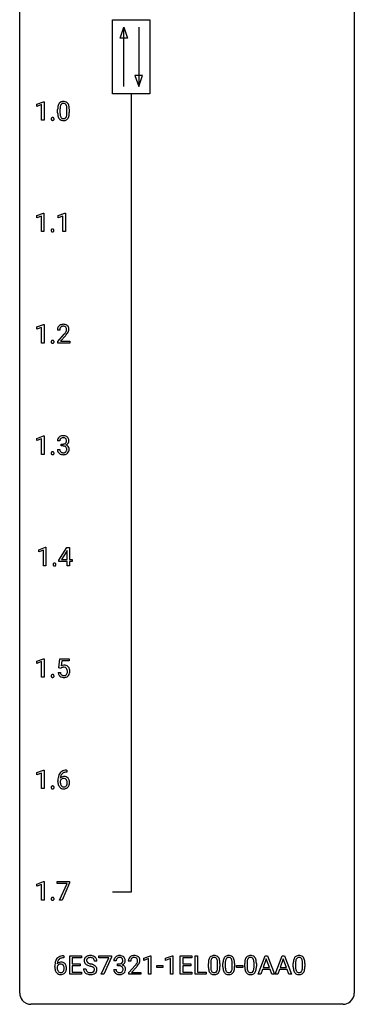
# Model space of a CAD drawing. Extents: x 3 to 27, y -3 to 140.
# Drawn here: x 3 to 27, y -3 to 67 of the extents above; entities that cross this region are included whole.
import ezdxf

# ---------------------------------------------------------------- set-up
doc = ezdxf.new("R2010")
doc.units = 0
doc.layers.add('DEFAULT_255_1_388', color=255, linetype='CONTINUOUS')
doc.layers.add('DEFAULT_255_2_778', color=255, linetype='CONTINUOUS')

msp = doc.modelspace()

# ---------------------------------------------------------------- linework, layer by layer
at = {"layer": 'DEFAULT_255_1_388'}
for p, q in [((4.002, 61.357), (4.48, 61.536)), ((4.002, 61.205), (4.002, 61.357)), ((4.339, 61.328), (4.002, 61.205)), ((4.339, 60.214), (4.339, 61.328)), ((4.48, 61.536), (4.507, 61.536)), ((4.507, 61.536), (4.507, 60.214)), ((5.478, 60.753), (5.478, 60.976)), ((5.645, 61.017), (5.645, 60.749)), ((6.141, 60.73), (6.141, 61.004)), ((6.308, 60.992), (6.308, 60.776)), ((4.507, 60.214), (4.339, 60.214)), ((3.995, 53.419), (4.473, 53.599)), ((3.995, 53.267), (3.995, 53.419)), ((4.332, 53.391), (3.995, 53.267)), ((4.332, 52.277), (4.332, 53.391)), ((4.473, 53.599), (4.5, 53.599)), ((4.5, 53.599), (4.5, 52.277)), ((5.521, 53.419), (6, 53.599)), ((5.521, 53.267), (5.521, 53.419)), ((5.858, 53.391), (5.521, 53.267)), ((5.858, 52.277), (5.858, 53.391)), ((6, 53.599), (6.026, 53.599)), ((6.026, 53.599), (6.026, 52.277)), ((4.5, 52.277), (4.332, 52.277)), ((6.026, 52.277), (5.858, 52.277)), ((4.002, 45.482), (4.48, 45.661)), ((4.48, 45.661), (4.507, 45.661)), ((4.507, 45.661), (4.507, 44.339)), ((4.002, 45.33), (4.002, 45.482)), ((4.339, 45.453), (4.002, 45.33)), ((4.339, 44.339), (4.339, 45.453)), ((5.625, 45.267), (5.458, 45.267)), ((5.483, 44.46), (5.939, 44.966)), ((4.507, 44.339), (4.339, 44.339)), ((5.483, 44.339), (5.483, 44.46)), ((6.345, 44.339), (5.483, 44.339)), ((6.037, 44.858), (5.685, 44.476)), ((5.685, 44.476), (6.345, 44.476)), ((6.345, 44.476), (6.345, 44.339)), ((4.002, 37.544), (4.48, 37.724)), ((4.002, 37.392), (4.002, 37.544)), ((4.339, 37.516), (4.002, 37.392)), ((4.339, 36.402), (4.339, 37.516)), ((4.48, 37.724), (4.507, 37.724)), ((4.507, 37.724), (4.507, 36.402)), ((5.638, 37.372), (5.471, 37.372)), ((5.459, 36.749), (5.627, 36.749)), ((5.727, 37.005), (5.727, 37.141)), ((5.727, 37.141), (5.852, 37.141)), ((5.852, 37.005), (5.727, 37.005)), ((4.507, 36.402), (4.339, 36.402)), ((4.134, 29.607), (4.613, 29.786)), ((4.134, 29.455), (4.134, 29.607)), ((4.471, 29.578), (4.134, 29.455)), ((4.471, 28.464), (4.471, 29.578)), ((4.613, 29.786), (4.639, 29.786)), ((4.639, 29.786), (4.639, 28.464)), ((5.554, 28.868), (6.143, 29.78)), ((6.133, 29.515), (5.744, 28.906)), ((6.153, 29.551), (6.133, 29.515)), ((6.143, 29.78), (6.321, 29.78)), ((6.153, 28.906), (6.153, 29.551)), ((6.321, 29.78), (6.321, 28.906)), ((5.554, 28.77), (5.554, 28.868)), ((6.153, 28.77), (5.554, 28.77)), ((5.744, 28.906), (6.153, 28.906)), ((6.153, 28.464), (6.153, 28.77)), ((6.321, 28.906), (6.504, 28.906)), ((6.504, 28.77), (6.321, 28.77)), ((6.321, 28.77), (6.321, 28.464)), ((6.504, 28.906), (6.504, 28.77)), ((4.639, 28.464), (4.471, 28.464)), ((6.321, 28.464), (6.153, 28.464)), ((4.002, 21.669), (4.48, 21.849)), ((4.48, 21.849), (4.507, 21.849)), ((4.507, 21.849), (4.507, 20.527)), ((5.56, 21.187), (5.627, 21.842)), ((5.627, 21.842), (6.301, 21.842)), ((6.301, 21.842), (6.301, 21.688)), ((4.002, 21.517), (4.002, 21.669)), ((4.339, 21.641), (4.002, 21.517)), ((4.339, 20.527), (4.339, 21.641)), ((5.694, 21.152), (5.56, 21.187)), ((5.738, 21.188), (5.694, 21.152)), ((5.769, 21.688), (5.729, 21.329)), ((6.301, 21.688), (5.769, 21.688)), ((4.507, 20.527), (4.339, 20.527)), ((5.513, 20.873), (5.671, 20.873)), ((4.002, 13.732), (4.48, 13.911)), ((4.002, 13.58), (4.002, 13.732)), ((4.339, 13.703), (4.002, 13.58)), ((4.339, 12.589), (4.339, 13.703)), ((4.48, 13.911), (4.507, 13.911)), ((4.507, 13.911), (4.507, 12.589)), ((6.139, 13.764), (6.109, 13.764)), ((6.11, 13.906), (6.139, 13.906)), ((6.139, 13.906), (6.139, 13.764)), ((5.493, 13.09), (5.493, 13.154)), ((5.661, 13.132), (5.661, 13.071)), ((4.507, 12.589), (4.339, 12.589)), ((4.002, 5.794), (4.48, 5.974)), ((4.002, 5.642), (4.002, 5.794)), ((4.339, 5.766), (4.002, 5.642)), ((4.339, 4.652), (4.339, 5.766)), ((4.48, 5.974), (4.507, 5.974)), ((4.507, 5.974), (4.507, 4.652)), ((5.444, 5.83), (5.444, 5.967)), ((5.444, 5.967), (6.333, 5.967)), ((6.156, 5.83), (5.444, 5.83)), ((5.613, 4.652), (6.156, 5.83)), ((6.333, 5.874), (5.788, 4.652)), ((6.333, 5.967), (6.333, 5.874)), ((4.507, 4.652), (4.339, 4.652)), ((5.788, 4.652), (5.613, 4.652)), ((5.922, 0.535), (5.891, 0.535)), ((5.892, 0.677), (5.922, 0.677)), ((5.922, 0.677), (5.922, 0.535)), ((6.348, -0.64), (6.348, 0.676)), ((6.348, 0.676), (7.175, 0.676)), ((7.175, 0.533), (6.522, 0.533)), ((6.522, 0.533), (6.522, 0.11)), ((6.522, 0.11), (7.092, 0.11)), ((7.092, 0.11), (7.092, -0.032)), ((7.175, 0.676), (7.175, 0.533)), ((8.273, 0.295), (8.099, 0.295)), ((8.415, 0.538), (8.415, 0.676)), ((8.415, 0.676), (9.304, 0.676)), ((9.127, 0.538), (8.415, 0.538)), ((8.584, -0.64), (9.127, 0.538)), ((9.304, 0.582), (8.759, -0.64)), ((9.304, 0.676), (9.304, 0.582)), ((9.648, 0.331), (9.481, 0.331)), ((9.737, -0.037), (9.737, 0.099)), ((9.737, 0.099), (9.862, 0.099)), ((10.675, 0.288), (10.508, 0.288)), ((11.616, 0.502), (12.095, 0.682)), ((11.616, 0.351), (11.616, 0.502)), ((11.953, 0.474), (11.616, 0.351)), ((11.953, -0.64), (11.953, 0.474)), ((12.095, 0.682), (12.121, 0.682)), ((12.121, 0.682), (12.121, -0.64)), ((13.166, 0.502), (13.645, 0.682)), ((13.166, 0.351), (13.166, 0.502)), ((13.503, 0.474), (13.166, 0.351)), ((13.503, -0.64), (13.503, 0.474)), ((13.645, 0.682), (13.671, 0.682)), ((13.671, 0.682), (13.671, -0.64)), ((14.204, -0.64), (14.204, 0.676)), ((14.204, 0.676), (15.031, 0.676)), ((15.031, 0.533), (14.377, 0.533)), ((14.377, 0.533), (14.377, 0.11)), ((14.377, 0.11), (14.948, 0.11)), ((14.948, 0.11), (14.948, -0.032)), ((15.031, 0.676), (15.031, 0.533)), ((15.256, -0.64), (15.256, 0.676)), ((15.256, 0.676), (15.43, 0.676)), ((15.43, 0.676), (15.43, -0.498)), ((16.203, -0.101), (16.203, 0.122)), ((16.37, 0.163), (16.37, -0.105)), ((16.866, -0.124), (16.866, 0.15)), ((17.033, 0.138), (17.033, -0.079)), ((17.242, -0.101), (17.242, 0.122)), ((17.409, 0.163), (17.409, -0.105)), ((17.905, -0.124), (17.905, 0.15)), ((18.072, 0.138), (18.072, -0.079)), ((18.791, -0.101), (18.791, 0.122)), ((18.959, 0.163), (18.959, -0.105)), ((19.455, -0.124), (19.455, 0.15)), ((19.622, 0.138), (19.622, -0.079)), ((19.752, -0.64), (20.254, 0.676)), ((20.33, 0.462), (20.107, -0.154)), ((20.254, 0.676), (20.406, 0.676)), ((20.554, -0.154), (20.33, 0.462)), ((20.406, 0.676), (20.909, -0.64)), ((20.959, -0.64), (21.461, 0.676)), ((21.537, 0.462), (21.314, -0.154)), ((21.461, 0.676), (21.613, 0.676)), ((21.761, -0.154), (21.537, 0.462)), ((21.613, 0.676), (22.117, -0.64)), ((22.245, -0.101), (22.245, 0.122)), ((22.412, 0.163), (22.412, -0.105)), ((22.908, -0.124), (22.908, 0.15)), ((23.075, 0.138), (23.075, -0.079)), ((5.276, -0.139), (5.276, -0.075)), ((5.444, -0.097), (5.444, -0.158)), ((7.184, -0.64), (6.348, -0.64)), ((7.092, -0.032), (6.522, -0.032)), ((6.522, -0.032), (6.522, -0.498)), ((6.522, -0.498), (7.184, -0.498)), ((7.184, -0.498), (7.184, -0.64)), ((7.32, -0.258), (7.494, -0.258)), ((8.759, -0.64), (8.584, -0.64)), ((9.469, -0.293), (9.637, -0.293)), ((9.862, -0.037), (9.737, -0.037)), ((10.533, -0.52), (10.988, -0.014)), ((10.533, -0.64), (10.533, -0.52)), ((11.395, -0.64), (10.533, -0.64)), ((11.087, -0.121), (10.734, -0.503)), ((10.734, -0.503), (11.395, -0.503)), ((11.395, -0.503), (11.395, -0.64)), ((12.121, -0.64), (11.953, -0.64)), ((12.535, -0.149), (12.535, -0.013)), ((12.535, -0.013), (12.976, -0.013)), ((12.976, -0.149), (12.535, -0.149)), ((12.976, -0.013), (12.976, -0.149)), ((13.671, -0.64), (13.503, -0.64)), ((15.04, -0.64), (14.204, -0.64)), ((14.948, -0.032), (14.377, -0.032)), ((14.377, -0.032), (14.377, -0.498)), ((14.377, -0.498), (15.04, -0.498)), ((15.04, -0.498), (15.04, -0.64)), ((16.054, -0.64), (15.256, -0.64)), ((15.43, -0.498), (16.054, -0.498)), ((16.054, -0.498), (16.054, -0.64)), ((18.21, -0.149), (18.21, -0.013)), ((18.21, -0.013), (18.651, -0.013)), ((18.651, -0.149), (18.21, -0.149)), ((18.651, -0.013), (18.651, -0.149)), ((19.931, -0.64), (19.752, -0.64)), ((20.055, -0.296), (19.931, -0.64)), ((20.606, -0.296), (20.055, -0.296)), ((20.107, -0.154), (20.554, -0.154)), ((20.731, -0.64), (20.606, -0.296)), ((20.909, -0.64), (20.731, -0.64)), ((21.138, -0.64), (20.959, -0.64)), ((21.262, -0.296), (21.138, -0.64)), ((21.813, -0.296), (21.262, -0.296)), ((21.314, -0.154), (21.761, -0.154)), ((21.939, -0.64), (21.813, -0.296)), ((22.117, -0.64), (21.939, -0.64))]:
    msp.add_line(p, q, dxfattribs=at)
for centre, radius, start, end in [((6.822, 60.982), 1.344, 173.76743, 180.23156), ((6.314, 61.039), 0.833, 164.30585, 173.90006), ((5.986, 61.133), 0.492, 148.7922, 164.56823), ((5.879, 61.193), 0.369, 144.5884, 148.11616), ((5.841, 61.22), 0.322, 101.64401, 144.51426), ((6.938, 61.006), 1.292, 177.86393, 179.50363), ((6.595, 61.022), 0.95, 172.02585, 178.07055), ((6.224, 61.075), 0.575, 163.37645, 172.14114), ((5.989, 61.147), 0.329, 149.42084, 163.6283), ((5.869, 61.219), 0.189, 105.79807, 149.73879), ((5.889, 61.03), 0.518, 89.52828, 102.58202), ((5.89, 61.144), 0.267, 89.38039, 105.67639), ((5.897, 61.026), 0.522, 77.04379, 90.50823), ((5.894, 61.115), 0.296, 81.10571, 90.21874), ((5.914, 61.214), 0.195, 30.74077, 82.4658), ((5.943, 61.21), 0.332, 48.27777, 77.49961), ((5.855, 61.175), 0.265, 24.28746, 31.39344), ((5.723, 61.119), 0.409, 12.0807, 23.81712), ((5.413, 61.05), 0.726, 4.83649, 12.2906), ((4.939, 61.008), 1.202, 359.80926, 4.9408), ((5.951, 61.225), 0.316, 36.31416, 47.63073), ((5.853, 61.159), 0.434, 18.29311, 35.67702), ((5.567, 61.061), 0.736, 8.0247, 18.56056), ((5.099, 60.992), 1.21, 1.12754, 8.17184), ((5.138, 60.303), 0.12, 163.54126, 180.50845), ((5.116, 60.309), 0.098, 138.1652, 163.23156), ((5.103, 60.32), 0.0815, 105.68605, 137.84927), ((5.117, 60.276), 0.127, 92.60789, 106.19917), ((5.12, 60.232), 0.171, 89.96595, 93.07133), ((5.121, 60.257), 0.146, 78.43791, 90.43119), ((5.132, 60.308), 0.0946, 56.89619, 78.73578), ((5.139, 60.32), 0.0803, 42.65031, 56.31222), ((5.125, 60.307), 0.0999, 3.81411, 42.63659), ((6.99, 60.773), 1.512, 180.74346, 181.1522), ((6.685, 60.761), 1.207, 180.89773, 188.00549), ((6.239, 60.697), 0.757, 187.88165, 198.23466), ((5.96, 60.602), 0.462, 197.96952, 215.26227), ((5.845, 60.525), 0.323, 215.86184, 257.27878), ((6.816, 60.745), 1.171, 179.79955, 185.24609), ((6.361, 60.702), 0.714, 185.14119, 193.00822), ((6.064, 60.632), 0.408, 192.78973, 205.25074), ((5.946, 60.579), 0.279, 205.80019, 211.25459), ((5.887, 60.54), 0.208, 210.37899, 238.4008), ((5.885, 60.545), 0.212, 239.65219, 265.97939), ((5.898, 60.584), 0.251, 269.33144, 287.218), ((5.913, 60.528), 0.193, 287.79579, 329.0809), ((5.943, 60.525), 0.324, 280.58018, 324.91732), ((5.805, 60.595), 0.32, 328.66353, 343.3325), ((5.561, 60.671), 0.576, 343.04981, 351.93925), ((5.171, 60.729), 0.97, 351.80716, 357.79579), ((4.807, 60.747), 1.334, 357.58709, 359.26825), ((5.901, 60.555), 0.375, 324.93614, 328.6153), ((5.789, 60.616), 0.503, 329.28036, 344.74734), ((5.453, 60.712), 0.853, 344.49347, 353.97637), ((4.931, 60.77), 1.378, 353.84409, 0.22879), ((4.734, 60.977), 1.575, 0.54327, 1.38669), ((5.145, 60.302), 0.127, 179.96575, 183.98504), ((5.114, 60.298), 0.0969, 182.92313, 222.5981), ((5.099, 60.284), 0.0764, 222.62433, 239.24738), ((5.108, 60.301), 0.0956, 239.75836, 259.31157), ((5.119, 60.355), 0.15, 259.04871, 270.41802), ((5.12, 60.379), 0.175, 269.95353, 273.54716), ((5.124, 60.334), 0.13, 273.12932, 286.3125), ((5.137, 60.292), 0.085, 285.85128, 315.94166), ((5.131, 60.298), 0.0938, 316.07989, 340.38451), ((5.118, 60.301), 0.107, 340.93781, 0.57537), ((5.093, 60.302), 0.132, 359.94988, 4.83019), ((5.89, 60.7), 0.503, 256.62286, 270.51055), ((5.894, 60.621), 0.288, 265.13245, 270.06033), ((5.898, 60.713), 0.517, 269.59795, 281.67328), ((5.131, 52.366), 0.12, 163.54126, 180.50845), ((5.138, 52.364), 0.127, 179.96575, 183.98504), ((5.107, 52.361), 0.0969, 182.92313, 222.5981), ((5.109, 52.371), 0.098, 138.1652, 163.23156), ((5.096, 52.382), 0.0815, 105.68605, 137.84927), ((5.092, 52.347), 0.0764, 222.62433, 239.24738), ((5.101, 52.364), 0.0956, 239.75836, 259.31157), ((5.11, 52.339), 0.127, 92.60789, 106.19917), ((5.112, 52.417), 0.15, 259.04871, 270.41802), ((5.113, 52.294), 0.171, 89.96595, 93.07133), ((5.114, 52.319), 0.146, 78.43791, 90.43119), ((5.113, 52.442), 0.175, 269.95353, 273.54716), ((5.117, 52.397), 0.13, 273.12932, 286.3125), ((5.125, 52.37), 0.0946, 56.89619, 78.73578), ((5.13, 52.354), 0.085, 285.85128, 315.94166), ((5.132, 52.382), 0.0803, 42.65031, 56.31222), ((5.118, 52.369), 0.0999, 3.81411, 42.63659), ((5.124, 52.36), 0.0938, 316.07989, 340.38451), ((5.111, 52.363), 0.107, 340.93781, 0.57537), ((5.086, 52.365), 0.132, 359.94988, 4.83019), ((5.846, 45.275), 0.394, 100.78698, 133.43825), ((5.885, 45.101), 0.572, 89.66066, 101.37023), ((5.892, 45.108), 0.565, 78.21727, 90.41294), ((5.932, 45.291), 0.378, 55.92691, 78.48884), ((5.954, 45.329), 0.334, 47.92977, 55.40492), ((5.916, 45.272), 0.458, 163.28785, 180.55818), ((5.826, 45.297), 0.364, 133.45406, 162.94711), ((5.976, 45.273), 0.351, 165.90907, 178.86846), ((6.074, 45.267), 0.448, 178.43911, 180.00838), ((5.863, 45.303), 0.234, 136.17574, 166.36733), ((5.849, 45.314), 0.216, 129.72865, 135.75395), ((5.858, 45.3), 0.233, 102.17385, 129.20612), ((5.885, 45.184), 0.352, 89.54607, 102.54184), ((5.889, 45.244), 0.291, 82.16018, 90.15057), ((5.904, 45.327), 0.207, 43.44174, 83.16611), ((4.421, 46.308), 2.026, 318.51325, 320.7829), ((5.016, 45.823), 1.259, 320.73729, 323.9739), ((5.457, 45.504), 0.715, 323.89627, 328.64194), ((4.706, 46.089), 1.813, 317.25882, 319.90458), ((5.895, 45.319), 0.219, 16.17129, 43.52861), ((5.687, 45.362), 0.444, 328.82946, 331.78912), ((5.799, 45.304), 0.318, 331.42545, 352.93658), ((5.137, 45.733), 1.254, 319.64718, 327.09596), ((5.838, 45.303), 0.278, 359.4863, 15.93432), ((5.815, 45.301), 0.302, 353.22577, 0.01662), ((5.966, 45.34), 0.318, 4.33483, 48.05602), ((5.586, 45.445), 0.721, 326.91325, 338.35083), ((5.891, 45.328), 0.394, 337.8914, 358.99675), ((5.843, 45.321), 0.442, 359.92517, 5.59717), ((5.138, 44.428), 0.12, 163.54126, 180.50845), ((5.145, 44.427), 0.127, 179.96575, 183.98504), ((5.114, 44.423), 0.0969, 182.92313, 222.5981), ((5.116, 44.434), 0.098, 138.1652, 163.23156), ((5.103, 44.445), 0.0815, 105.68605, 137.84927), ((5.099, 44.409), 0.0764, 222.62433, 239.24738), ((5.108, 44.426), 0.0956, 239.75836, 259.31157), ((5.117, 44.401), 0.127, 92.60789, 106.19917), ((5.119, 44.48), 0.15, 259.04871, 270.41802), ((5.12, 44.357), 0.171, 89.96595, 93.07133), ((5.121, 44.382), 0.146, 78.43791, 90.43119), ((5.12, 44.504), 0.175, 269.95353, 273.54716), ((5.124, 44.459), 0.13, 273.12932, 286.3125), ((5.132, 44.433), 0.0946, 56.89619, 78.73578), ((5.137, 44.417), 0.085, 285.85128, 315.94166), ((5.139, 44.445), 0.0803, 42.65031, 56.31222), ((5.125, 44.432), 0.0999, 3.81411, 42.63659), ((5.131, 44.423), 0.0938, 316.07989, 340.38451), ((5.118, 44.426), 0.107, 340.93781, 0.57537), ((5.093, 44.427), 0.132, 359.94988, 4.83019), ((5.82, 37.377), 0.349, 155.34837, 180.7484), ((5.814, 37.374), 0.345, 131.57452, 154.47995), ((5.85, 37.338), 0.396, 96.98745, 131.96909), ((5.927, 37.373), 0.289, 172.50972, 180.13607), ((5.846, 37.387), 0.206, 133.83498, 173.53432), ((5.851, 37.381), 0.215, 103.29301, 133.56198), ((5.874, 37.198), 0.538, 89.85929, 97.78275), ((5.873, 37.291), 0.307, 89.53216, 103.53194), ((5.88, 37.168), 0.567, 78.36545, 90.41326), ((5.88, 37.26), 0.338, 76.11157, 90.70287), ((5.923, 37.416), 0.177, 13.95782, 77.67138), ((5.92, 37.355), 0.376, 56.62298, 78.63871), ((5.895, 37.364), 0.215, 301.7835, 311.75457), ((5.905, 37.352), 0.2, 311.7325, 354.2803), ((5.943, 37.387), 0.334, 292.98039, 325.23911), ((5.772, 37.372), 0.334, 359.18045, 15.04523), ((5.824, 37.366), 0.282, 353.09416, 0.11747), ((5.944, 37.397), 0.328, 47.02546, 56.08556), ((5.946, 37.402), 0.323, 10.92075, 46.77793), ((5.926, 37.399), 0.355, 325.23324, 332.87467), ((5.999, 37.365), 0.274, 332.355, 359.71798), ((5.793, 37.366), 0.48, 359.63642, 11.60876), ((5.138, 36.491), 0.12, 163.54126, 180.50845), ((5.145, 36.489), 0.127, 179.96575, 183.98504), ((5.116, 36.496), 0.098, 138.1652, 163.23156), ((5.103, 36.507), 0.0815, 105.68605, 137.84927), ((5.117, 36.464), 0.127, 92.60789, 106.19917), ((5.12, 36.419), 0.171, 89.96595, 93.07133), ((5.121, 36.444), 0.146, 78.43791, 90.43119), ((5.132, 36.495), 0.0946, 56.89619, 78.73578), ((5.139, 36.507), 0.0803, 42.65031, 56.31222), ((5.125, 36.494), 0.0999, 3.81411, 42.63659), ((5.118, 36.488), 0.107, 340.93781, 0.57537), ((5.093, 36.49), 0.132, 359.94988, 4.83019), ((5.904, 36.749), 0.445, 179.97604, 183.23306), ((5.787, 36.734), 0.328, 181.81834, 229.6455), ((5.834, 36.786), 0.398, 229.42238, 256.85545), ((5.885, 36.746), 0.258, 179.4468, 196.28716), ((5.83, 36.731), 0.201, 196.56613, 227.70594), ((5.849, 36.752), 0.229, 227.7653, 257.87633), ((5.874, 36.858), 0.338, 257.45835, 270.42674), ((5.849, 37.523), 0.382, 270.49197, 281.8953), ((5.846, 36.492), 0.513, 84.01963, 89.33261), ((5.879, 36.891), 0.37, 269.59653, 280.87881), ((5.864, 36.645), 0.358, 71.90085, 84.35551), ((5.876, 37.399), 0.255, 281.66904, 301.29438), ((5.905, 36.762), 0.239, 280.63473, 299.85941), ((5.905, 36.765), 0.232, 49.50911, 72.1833), ((5.913, 36.785), 0.398, 279.78297, 311.62562), ((5.926, 36.721), 0.193, 300.35756, 314.55157), ((5.925, 36.793), 0.198, 12.94979, 48.75509), ((5.917, 36.728), 0.204, 315.0731, 345.04294), ((5.912, 37.448), 0.402, 292.54218, 293.69315), ((5.957, 36.721), 0.372, 57.64329, 72.86261), ((5.813, 36.758), 0.312, 344.59853, 357.92707), ((5.828, 36.768), 0.298, 359.5051, 13.42369), ((5.712, 36.765), 0.414, 357.47551, 0.02249), ((5.996, 36.786), 0.296, 36.72467, 57.47013), ((5.956, 36.737), 0.334, 311.63582, 343.76521), ((5.995, 36.787), 0.296, 8.05453, 36.35615), ((5.856, 36.764), 0.437, 343.98316, 0.55707), ((5.898, 36.77), 0.395, 359.83166, 8.58734), ((5.114, 36.486), 0.0969, 182.92313, 222.5981), ((5.099, 36.472), 0.0764, 222.62433, 239.24738), ((5.108, 36.489), 0.0956, 239.75836, 259.31157), ((5.119, 36.542), 0.15, 259.04871, 270.41802), ((5.12, 36.567), 0.175, 269.95353, 273.54716), ((5.124, 36.522), 0.13, 273.12932, 286.3125), ((5.137, 36.479), 0.085, 285.85128, 315.94166), ((5.131, 36.485), 0.0938, 316.07989, 340.38451), ((5.872, 36.942), 0.558, 256.68274, 270.44129), ((5.879, 36.947), 0.563, 269.72851, 280.38577), ((5.27, 28.553), 0.12, 163.54126, 180.50845), ((5.277, 28.552), 0.127, 179.96575, 183.98504), ((5.247, 28.548), 0.0969, 182.92313, 222.5981), ((5.248, 28.559), 0.098, 138.1652, 163.23156), ((5.236, 28.57), 0.0815, 105.68605, 137.84927), ((5.231, 28.534), 0.0764, 222.62433, 239.24738), ((5.241, 28.551), 0.0956, 239.75836, 259.31157), ((5.249, 28.526), 0.127, 92.60789, 106.19917), ((5.251, 28.605), 0.15, 259.04871, 270.41802), ((5.252, 28.482), 0.171, 89.96595, 93.07133), ((5.254, 28.507), 0.146, 78.43791, 90.43119), ((5.253, 28.629), 0.175, 269.95353, 273.54716), ((5.256, 28.584), 0.13, 273.12932, 286.3125), ((5.264, 28.558), 0.0946, 56.89619, 78.73578), ((5.27, 28.542), 0.085, 285.85128, 315.94166), ((5.272, 28.57), 0.0803, 42.65031, 56.31222), ((5.257, 28.557), 0.0999, 3.81411, 42.63659), ((5.263, 28.548), 0.0938, 316.07989, 340.38451), ((5.25, 28.551), 0.107, 340.93781, 0.57537), ((5.225, 28.552), 0.132, 359.94988, 4.83019), ((5.938, 20.972), 0.414, 93.71817, 120.25393), ((5.859, 21.031), 0.199, 114.19523, 127.36419), ((5.885, 20.97), 0.265, 98.98362, 113.89057), ((5.908, 20.832), 0.405, 89.6805, 99.16135), ((5.91, 20.907), 0.33, 84.69658, 90.06721), ((5.948, 20.881), 0.506, 89.96605, 94.24952), ((5.924, 20.998), 0.237, 41.78511, 85.98922), ((5.953, 20.947), 0.439, 73.80454, 90.55857), ((5.979, 21.043), 0.339, 41.30711, 73.543), ((5.898, 20.976), 0.271, 12.64898, 41.60812), ((5.933, 21.003), 0.401, 13.50758, 41.21748), ((5.748, 20.955), 0.592, 1.13302, 13.88307), ((5.138, 20.616), 0.12, 163.54126, 180.50845), ((5.145, 20.614), 0.127, 179.96575, 183.98504), ((5.114, 20.611), 0.0969, 182.92313, 222.5981), ((5.116, 20.621), 0.098, 138.1652, 163.23156), ((5.103, 20.632), 0.0815, 105.68605, 137.84927), ((5.099, 20.597), 0.0764, 222.62433, 239.24738), ((5.108, 20.614), 0.0956, 239.75836, 259.31157), ((5.117, 20.589), 0.127, 92.60789, 106.19917), ((5.119, 20.667), 0.15, 259.04871, 270.41802), ((5.12, 20.544), 0.171, 89.96595, 93.07133), ((5.121, 20.569), 0.146, 78.43791, 90.43119), ((5.12, 20.692), 0.175, 269.95353, 273.54716), ((5.124, 20.647), 0.13, 273.12932, 286.3125), ((5.132, 20.62), 0.0946, 56.89619, 78.73578), ((5.137, 20.604), 0.085, 285.85128, 315.94166), ((5.139, 20.632), 0.0803, 42.65031, 56.31222), ((5.125, 20.619), 0.0999, 3.81411, 42.63659), ((5.131, 20.61), 0.0938, 316.07989, 340.38451), ((5.118, 20.613), 0.107, 340.93781, 0.57537), ((5.093, 20.615), 0.132, 359.94988, 4.83019), ((6.017, 20.916), 0.505, 184.92444, 194.49761), ((5.878, 20.876), 0.36, 193.7536, 228.52726), ((5.886, 20.889), 0.376, 228.90244, 256.33135), ((6.038, 20.92), 0.37, 187.35969, 198.67337), ((5.92, 20.879), 0.245, 198.44538, 217.79455), ((5.887, 20.856), 0.204, 218.28871, 228.56132), ((5.898, 20.871), 0.223, 228.96524, 258.1237), ((5.919, 21.024), 0.515, 256.24259, 270.44865), ((5.921, 20.97), 0.325, 257.72606, 270.40137), ((5.926, 20.92), 0.274, 269.42043, 286.421), ((5.927, 21.048), 0.539, 269.5771, 282.42146), ((5.943, 20.859), 0.212, 286.72501, 320.60047), ((5.97, 20.873), 0.359, 281.8396, 316.54581), ((5.9, 20.894), 0.267, 320.67122, 344.54405), ((5.77, 20.932), 0.403, 344.24145, 356.7358), ((5.78, 20.947), 0.393, 359.55793, 12.95343), ((5.629, 20.944), 0.544, 356.35475, 0.05072), ((5.963, 20.877), 0.367, 316.81718, 323.14868), ((5.93, 20.897), 0.405, 323.67274, 348.16746), ((5.733, 20.942), 0.607, 347.85727, 0.42943), ((5.588, 20.946), 0.752, 359.99251, 1.54313), ((6.858, 13.162), 1.364, 171.45237, 180.31589), ((6.363, 13.239), 0.864, 157.98023, 171.62468), ((6.114, 13.338), 0.596, 141.42992, 157.85413), ((6.042, 13.389), 0.508, 102.87159, 140.85645), ((5.922, 13.109), 0.341, 95.83321, 138.99541), ((6.434, 13.265), 0.773, 173.78179, 174.92517), ((6.275, 13.287), 0.613, 161.28505, 174.20744), ((6.089, 13.352), 0.416, 134.53041, 161.62102), ((6.071, 13.364), 0.394, 104.28558, 133.86301), ((5.947, 12.965), 0.487, 89.87555, 97.0541), ((6.115, 13.114), 0.791, 90.37777, 103.58684), ((5.952, 13.059), 0.393, 71.6407, 90.62408), ((6.115, 13.202), 0.562, 90.60011, 104.51466), ((5.969, 13.122), 0.329, 39.63681, 71.01907), ((5.897, 13.06), 0.423, 10.65881, 39.90445), ((5.138, 12.678), 0.12, 163.54126, 180.50845), ((5.145, 12.677), 0.127, 179.96575, 183.98504), ((5.114, 12.673), 0.0969, 182.92313, 222.5981), ((5.116, 12.684), 0.098, 138.1652, 163.23156), ((5.103, 12.695), 0.0815, 105.68605, 137.84927), ((5.117, 12.651), 0.127, 92.60789, 106.19917), ((5.12, 12.607), 0.171, 89.96595, 93.07133), ((5.121, 12.632), 0.146, 78.43791, 90.43119), ((5.132, 12.683), 0.0946, 56.89619, 78.73578), ((5.139, 12.695), 0.0803, 42.65031, 56.31222), ((5.125, 12.682), 0.0999, 3.81411, 42.63659), ((5.131, 12.673), 0.0938, 316.07989, 340.38451), ((5.118, 12.676), 0.107, 340.93781, 0.57537), ((5.093, 12.677), 0.132, 359.94988, 4.83019), ((6.23, 13.085), 0.736, 179.6345, 191.78368), ((6.012, 13.036), 0.513, 191.41153, 218.60776), ((5.913, 12.954), 0.384, 218.16655, 245.87804), ((5.905, 13.045), 0.258, 145.29748, 160.26609), ((6.25, 13.067), 0.589, 179.65121, 190.28557), ((6.06, 13.031), 0.395, 190.09449, 207.50996), ((5.924, 13.029), 0.284, 124.97424, 144.89602), ((5.996, 13.001), 0.325, 207.95855, 216.32538), ((5.958, 12.97), 0.275, 215.76613, 232.54572), ((5.919, 13.046), 0.267, 89.87512, 126.20721), ((5.915, 12.915), 0.205, 232.80058, 270.66055), ((5.92, 12.956), 0.246, 269.35508, 288.47461), ((5.92, 13.049), 0.264, 85.015, 90.05084), ((5.928, 13.105), 0.208, 36.82499, 85.74167), ((5.943, 12.939), 0.366, 275.63424, 317.82474), ((5.93, 12.917), 0.206, 289.1832, 322.96853), ((5.88, 13.062), 0.271, 32.30286, 38.08206), ((5.862, 12.971), 0.293, 322.60071, 346.51833), ((5.846, 13.043), 0.311, 11.04832, 31.81456), ((5.731, 13.004), 0.428, 346.25846, 358.77396), ((5.702, 13.013), 0.457, 359.62114, 11.28403), ((5.616, 13.01), 0.543, 358.37576, 0.00825), ((5.906, 12.969), 0.413, 318.14086, 347.61185), ((5.719, 13.014), 0.606, 347.24859, 0.43711), ((5.723, 13.022), 0.601, 359.68278, 11.13269), ((5.099, 12.659), 0.0764, 222.62433, 239.24738), ((5.108, 12.676), 0.0956, 239.75836, 259.31157), ((5.119, 12.73), 0.15, 259.04871, 270.41802), ((5.12, 12.754), 0.175, 269.95353, 273.54716), ((5.124, 12.709), 0.13, 273.12932, 286.3125), ((5.137, 12.667), 0.085, 285.85128, 315.94166), ((5.912, 12.97), 0.398, 246.91394, 270.74368), ((5.918, 13.085), 0.514, 269.88725, 276.79161), ((5.138, 4.741), 0.12, 163.54126, 180.50845), ((5.145, 4.739), 0.127, 179.96575, 183.98504), ((5.114, 4.736), 0.0969, 182.92313, 222.5981), ((5.116, 4.746), 0.098, 138.1652, 163.23156), ((5.103, 4.757), 0.0815, 105.68605, 137.84927), ((5.099, 4.722), 0.0764, 222.62433, 239.24738), ((5.108, 4.739), 0.0956, 239.75836, 259.31157), ((5.117, 4.714), 0.127, 92.60789, 106.19917), ((5.119, 4.792), 0.15, 259.04871, 270.41802), ((5.12, 4.669), 0.171, 89.96595, 93.07133), ((5.121, 4.694), 0.146, 78.43791, 90.43119), ((5.12, 4.817), 0.175, 269.95353, 273.54716), ((5.124, 4.772), 0.13, 273.12932, 286.3125), ((5.132, 4.745), 0.0946, 56.89619, 78.73578), ((5.137, 4.729), 0.085, 285.85128, 315.94166), ((5.139, 4.757), 0.0803, 42.65031, 56.31222), ((5.125, 4.744), 0.0999, 3.81411, 42.63659), ((5.131, 4.735), 0.0938, 316.07989, 340.38451), ((5.118, 4.738), 0.107, 340.93781, 0.57537), ((5.093, 4.74), 0.132, 359.94988, 4.83019), ((6.64, -0.068), 1.364, 171.45237, 180.31589), ((6.146, 0.009), 0.864, 157.98023, 171.62468), ((5.897, 0.109), 0.596, 141.42992, 157.85413), ((5.824, 0.16), 0.508, 102.87159, 140.85645), ((5.704, -0.12), 0.341, 95.83321, 138.99541), ((6.217, 0.035), 0.773, 173.78179, 174.92517), ((6.058, 0.057), 0.613, 161.28505, 174.20744), ((5.707, -0.2), 0.284, 124.97424, 144.89602), ((5.872, 0.123), 0.416, 134.53041, 161.62102), ((5.702, -0.183), 0.267, 89.87512, 126.20721), ((5.853, 0.135), 0.394, 104.28558, 133.86301), ((5.729, -0.264), 0.487, 89.87555, 97.0541), ((5.703, -0.18), 0.264, 85.015, 90.05084), ((5.897, -0.115), 0.791, 90.37777, 103.58684), ((5.71, -0.124), 0.208, 36.82499, 85.74167), ((5.735, -0.17), 0.393, 71.6407, 90.62408), ((5.897, -0.027), 0.562, 90.60011, 104.51466), ((5.752, -0.108), 0.329, 39.63681, 71.01907), ((5.663, -0.167), 0.271, 32.30286, 38.08206), ((5.68, -0.169), 0.423, 10.65881, 39.90445), ((7.676, 0.341), 0.314, 132.48344, 181.02424), ((7.677, 0.332), 0.315, 179.50628, 199.86953), ((7.669, 0.334), 0.308, 200.67821, 228.17653), ((7.743, 0.278), 0.406, 129.25261, 133.42491), ((7.723, 0.388), 0.385, 227.4063, 229.98774), ((7.812, 0.5), 0.528, 230.49823, 241.80876), ((7.759, 0.253), 0.436, 101.98789, 128.87418), ((7.797, 0.338), 0.26, 175.17808, 180.05812), ((7.702, 0.337), 0.166, 179.61407, 228.12467), ((7.721, 0.349), 0.184, 127.72872, 176.71065), ((7.984, 0.815), 0.887, 241.63374, 249.00646), ((7.752, 0.383), 0.233, 226.57853, 230.87925), ((7.805, 0.453), 0.321, 231.46364, 241.92617), ((7.748, 0.316), 0.226, 114.04029, 127.98489), ((7.94, 0.701), 0.603, 241.71771, 248.32591), ((7.779, 0.244), 0.305, 99.0696, 113.76592), ((7.804, 0.059), 0.635, 89.59064, 102.31706), ((8.095, 1.087), 1.02, 248.20074, 252.45277), ((7.806, 0.081), 0.47, 89.66945, 99.23134), ((8.231, 1.506), 1.459, 252.33889, 254.34704), ((7.812, 0.095), 0.599, 77.23595, 90.3249), ((7.809, 0.037), 0.515, 86.26427, 90.05333), ((7.382, -1.529), 1.692, 71.01975, 74.40855), ((7.821, 0.172), 0.378, 73.78893, 86.6654), ((7.858, 0.296), 0.249, 48.59267, 74.12426), ((7.573, -0.979), 1.109, 66.18452, 71.08652), ((7.835, 0.204), 0.488, 63.83799, 77.08089), ((7.748, -0.585), 0.678, 59.35373, 66.26926), ((7.877, 0.319), 0.219, 14.9782, 48.20048), ((7.867, 0.262), 0.422, 45.98631, 64.16088), ((7.797, 0.298), 0.301, 359.46965, 14.9832), ((7.896, 0.295), 0.377, 32.27479, 45.65448), ((7.903, 0.298), 0.37, 359.65075, 32.61299), ((9.83, 0.335), 0.349, 155.34837, 180.7484), ((9.825, 0.332), 0.345, 131.57452, 154.47995), ((9.86, 0.296), 0.396, 96.98745, 131.96909), ((9.937, 0.331), 0.289, 172.50972, 180.13607), ((9.856, 0.346), 0.206, 133.83498, 173.53432), ((9.861, 0.339), 0.215, 103.29301, 133.56198), ((9.883, 0.249), 0.307, 89.53216, 103.53194), ((9.885, 0.156), 0.538, 89.85929, 97.78275), ((9.859, 0.481), 0.382, 270.49197, 281.8953), ((9.89, 0.127), 0.567, 78.36545, 90.41326), ((9.89, 0.218), 0.338, 76.11157, 90.70287), ((9.886, 0.357), 0.255, 281.66904, 301.29438), ((9.933, 0.374), 0.177, 13.95782, 77.67138), ((9.93, 0.313), 0.376, 56.62298, 78.63871), ((9.905, 0.322), 0.215, 301.7835, 311.75457), ((9.916, 0.311), 0.2, 311.7325, 354.2803), ((9.923, 0.406), 0.402, 292.54218, 293.69315), ((9.967, -0.32), 0.372, 57.64329, 72.86261), ((9.954, 0.346), 0.334, 292.98039, 325.23911), ((9.782, 0.33), 0.334, 359.18045, 15.04523), ((9.834, 0.325), 0.282, 353.09416, 0.11747), ((9.954, 0.356), 0.328, 47.02546, 56.08556), ((9.957, 0.36), 0.323, 10.92075, 46.77793), ((9.936, 0.358), 0.355, 325.23324, 332.87467), ((10.01, 0.323), 0.274, 332.355, 359.71798), ((9.803, 0.325), 0.48, 359.63642, 11.60876), ((10.965, 0.293), 0.458, 163.28785, 180.55818), ((10.875, 0.317), 0.364, 133.45406, 162.94711), ((10.895, 0.296), 0.394, 100.78698, 133.43825), ((11.026, 0.294), 0.351, 165.90907, 178.86846), ((11.123, 0.288), 0.448, 178.43911, 180.00838), ((10.912, 0.324), 0.234, 136.17574, 166.36733), ((10.899, 0.335), 0.216, 129.72865, 135.75395), ((10.907, 0.321), 0.233, 102.17385, 129.20612), ((10.934, 0.122), 0.572, 89.66066, 101.37023), ((10.935, 0.205), 0.352, 89.54607, 102.54184), ((10.942, 0.129), 0.565, 78.21727, 90.41294), ((10.938, 0.265), 0.291, 82.16018, 90.15057), ((10.953, 0.348), 0.207, 43.44174, 83.16611), ((9.471, 1.328), 2.026, 318.51325, 320.7829), ((10.065, 0.844), 1.259, 320.73729, 323.9739), ((10.982, 0.311), 0.378, 55.92691, 78.48884), ((10.506, 0.525), 0.715, 323.89627, 328.64194), ((10.945, 0.339), 0.219, 16.17129, 43.52861), ((10.737, 0.383), 0.444, 328.82946, 331.78912), ((10.849, 0.325), 0.318, 331.42545, 352.93658), ((10.187, 0.754), 1.254, 319.64718, 327.09596), ((10.888, 0.324), 0.278, 359.4863, 15.93432), ((10.864, 0.322), 0.302, 353.22577, 0.01662), ((11.004, 0.35), 0.334, 47.92977, 55.40492), ((11.015, 0.361), 0.318, 4.33483, 48.05602), ((10.635, 0.466), 0.721, 326.91325, 338.35083), ((10.94, 0.348), 0.394, 337.8914, 358.99675), ((10.892, 0.342), 0.442, 359.92517, 5.59717), ((17.547, 0.127), 1.344, 173.76743, 180.23156), ((17.039, 0.185), 0.833, 164.30585, 173.90006), ((16.711, 0.279), 0.492, 148.7922, 164.56823), ((16.604, 0.339), 0.369, 144.5884, 148.11616), ((16.565, 0.366), 0.322, 101.64401, 144.51426), ((17.662, 0.151), 1.292, 177.86393, 179.50363), ((17.32, 0.168), 0.95, 172.02585, 178.07055), ((16.949, 0.221), 0.575, 163.37645, 172.14114), ((16.714, 0.292), 0.329, 149.42084, 163.6283), ((16.594, 0.364), 0.189, 105.79807, 149.73879), ((16.613, 0.176), 0.518, 89.52828, 102.58202), ((16.615, 0.289), 0.267, 89.38039, 105.67639), ((16.622, 0.171), 0.522, 77.04379, 90.50823), ((16.619, 0.26), 0.296, 81.10571, 90.21874), ((16.639, 0.36), 0.195, 30.74077, 82.4658), ((16.667, 0.356), 0.332, 48.27777, 77.49961), ((16.58, 0.321), 0.265, 24.28746, 31.39344), ((16.448, 0.265), 0.409, 12.0807, 23.81712), ((16.138, 0.196), 0.726, 4.83649, 12.2906), ((15.664, 0.154), 1.202, 359.80926, 4.9408), ((16.675, 0.371), 0.316, 36.31416, 47.63073), ((16.578, 0.305), 0.434, 18.29311, 35.67702), ((16.292, 0.207), 0.736, 8.0247, 18.56056), ((15.823, 0.138), 1.21, 1.12754, 8.17184), ((15.458, 0.123), 1.575, 0.54327, 1.38669), ((18.586, 0.127), 1.344, 173.76743, 180.23156), ((18.078, 0.185), 0.833, 164.30585, 173.90006), ((17.75, 0.279), 0.492, 148.7922, 164.56823), ((17.643, 0.339), 0.369, 144.5884, 148.11616), ((17.604, 0.366), 0.322, 101.64401, 144.51426), ((18.701, 0.151), 1.292, 177.86393, 179.50363), ((18.359, 0.168), 0.95, 172.02585, 178.07055), ((17.988, 0.221), 0.575, 163.37645, 172.14114), ((17.753, 0.292), 0.329, 149.42084, 163.6283), ((17.633, 0.364), 0.189, 105.79807, 149.73879), ((17.652, 0.176), 0.518, 89.52828, 102.58202), ((17.654, 0.289), 0.267, 89.38039, 105.67639), ((17.661, 0.171), 0.522, 77.04379, 90.50823), ((17.658, 0.26), 0.296, 81.10571, 90.21874), ((17.678, 0.36), 0.195, 30.74077, 82.4658), ((17.706, 0.356), 0.332, 48.27777, 77.49961), ((17.619, 0.321), 0.265, 24.28746, 31.39344), ((17.487, 0.265), 0.409, 12.0807, 23.81712), ((17.177, 0.196), 0.726, 4.83649, 12.2906), ((16.703, 0.154), 1.202, 359.80926, 4.9408), ((17.715, 0.371), 0.316, 36.31416, 47.63073), ((17.617, 0.305), 0.434, 18.29311, 35.67702), ((17.331, 0.207), 0.736, 8.0247, 18.56056), ((16.862, 0.138), 1.21, 1.12754, 8.17184), ((16.497, 0.123), 1.575, 0.54327, 1.38669), ((20.136, 0.127), 1.344, 173.76743, 180.23156), ((19.627, 0.185), 0.833, 164.30585, 173.90006), ((19.3, 0.279), 0.492, 148.7922, 164.56823), ((19.193, 0.339), 0.369, 144.5884, 148.11616), ((19.154, 0.366), 0.322, 101.64401, 144.51426), ((19.909, 0.168), 0.95, 172.02585, 178.07055), ((20.251, 0.151), 1.292, 177.86393, 179.50363), ((19.538, 0.221), 0.575, 163.37645, 172.14114), ((19.302, 0.292), 0.329, 149.42084, 163.6283), ((19.183, 0.364), 0.189, 105.79807, 149.73879), ((19.202, 0.176), 0.518, 89.52828, 102.58202), ((19.203, 0.289), 0.267, 89.38039, 105.67639), ((19.211, 0.171), 0.522, 77.04379, 90.50823), ((19.207, 0.26), 0.296, 81.10571, 90.21874), ((19.227, 0.36), 0.195, 30.74077, 82.4658), ((19.256, 0.356), 0.332, 48.27777, 77.49961), ((19.168, 0.321), 0.265, 24.28746, 31.39344), ((19.036, 0.265), 0.409, 12.0807, 23.81712), ((18.726, 0.196), 0.726, 4.83649, 12.2906), ((18.253, 0.154), 1.202, 359.80926, 4.9408), ((19.264, 0.371), 0.316, 36.31416, 47.63073), ((19.166, 0.305), 0.434, 18.29311, 35.67702), ((18.88, 0.207), 0.736, 8.0247, 18.56056), ((18.412, 0.138), 1.21, 1.12754, 8.17184), ((18.047, 0.123), 1.575, 0.54327, 1.38669), ((23.589, 0.127), 1.344, 173.76743, 180.23156), ((23.081, 0.185), 0.833, 164.30585, 173.90006), ((22.753, 0.279), 0.492, 148.7922, 164.56823), ((22.646, 0.339), 0.369, 144.5884, 148.11616), ((22.607, 0.366), 0.322, 101.64401, 144.51426), ((23.704, 0.151), 1.292, 177.86393, 179.50363), ((23.362, 0.168), 0.95, 172.02585, 178.07055), ((22.991, 0.221), 0.575, 163.37645, 172.14114), ((22.756, 0.292), 0.329, 149.42084, 163.6283), ((22.636, 0.364), 0.189, 105.79807, 149.73879), ((22.655, 0.176), 0.518, 89.52828, 102.58202), ((22.657, 0.289), 0.267, 89.38039, 105.67639), ((22.664, 0.171), 0.522, 77.04379, 90.50823), ((22.661, 0.26), 0.296, 81.10571, 90.21874), ((22.681, 0.36), 0.195, 30.74077, 82.4658), ((22.709, 0.356), 0.332, 48.27777, 77.49961), ((22.622, 0.321), 0.265, 24.28746, 31.39344), ((22.49, 0.265), 0.409, 12.0807, 23.81712), ((22.18, 0.196), 0.726, 4.83649, 12.2906), ((21.706, 0.154), 1.202, 359.80926, 4.9408), ((22.718, 0.371), 0.316, 36.31416, 47.63073), ((22.62, 0.305), 0.434, 18.29311, 35.67702), ((22.334, 0.207), 0.736, 8.0247, 18.56056), ((21.865, 0.138), 1.21, 1.12754, 8.17184), ((21.5, 0.123), 1.575, 0.54327, 1.38669), ((6.012, -0.144), 0.736, 179.6345, 191.78368), ((5.794, -0.193), 0.513, 191.41153, 218.60776), ((5.695, -0.276), 0.384, 218.16655, 245.87804), ((5.687, -0.184), 0.258, 145.29748, 160.26609), ((6.033, -0.162), 0.589, 179.65121, 190.28557), ((5.842, -0.198), 0.395, 190.09449, 207.50996), ((5.779, -0.228), 0.325, 207.95855, 216.32538), ((5.74, -0.259), 0.275, 215.76613, 232.54572), ((5.694, -0.26), 0.398, 246.91394, 270.74368), ((5.697, -0.314), 0.205, 232.80058, 270.66055), ((5.702, -0.273), 0.246, 269.35508, 288.47461), ((5.701, -0.144), 0.514, 269.88725, 276.79161), ((5.726, -0.29), 0.366, 275.63424, 317.82474), ((5.713, -0.313), 0.206, 289.1832, 322.96853), ((5.644, -0.258), 0.293, 322.60071, 346.51833), ((5.628, -0.186), 0.311, 11.04832, 31.81456), ((5.514, -0.225), 0.428, 346.25846, 358.77396), ((5.484, -0.216), 0.457, 359.62114, 11.28403), ((5.399, -0.219), 0.543, 358.37576, 0.00825), ((5.689, -0.26), 0.413, 318.14086, 347.61185), ((5.501, -0.215), 0.606, 347.24859, 0.43711), ((5.506, -0.207), 0.601, 359.68278, 11.13269), ((7.667, -0.263), 0.347, 179.24192, 215.26484), ((7.698, -0.241), 0.385, 215.34034, 233.08433), ((7.76, -0.157), 0.49, 233.16719, 246.49517), ((7.753, -0.262), 0.259, 179.33558, 199.10459), ((7.716, -0.271), 0.221, 199.88301, 232.70613), ((7.807, -0.058), 0.599, 246.13804, 248.05406), ((7.769, -0.204), 0.306, 232.37362, 255.51366), ((7.813, -0.036), 0.622, 248.27073, 270.40546), ((8.173, 1.302), 1.409, 248.91966, 254.14424), ((7.807, -0.064), 0.451, 255.24479, 267.53183), ((7.288, -1.787), 1.805, 71.71836, 73.92607), ((7.817, 0.074), 0.59, 267.15646, 270.02947), ((7.82, 0.024), 0.54, 269.69999, 278.16624), ((7.818, 0.193), 0.851, 269.97085, 272.81807), ((7.49, -1.182), 1.166, 68.00604, 71.80551), ((7.832, -0.009), 0.648, 272.43846, 284.64647), ((7.849, -0.17), 0.344, 278.0229, 290.62553), ((7.684, -0.706), 0.653, 62.25174, 68.12195), ((7.888, -0.275), 0.232, 290.66164, 307.03741), ((7.839, -0.413), 0.321, 52.73818, 62.49791), ((7.888, -0.214), 0.436, 284.37337, 307.14262), ((7.922, -0.316), 0.179, 306.39421, 355.30319), ((7.932, -0.291), 0.168, 16.47213, 52.62618), ((7.881, -0.305), 0.221, 359.41754, 16.19759), ((7.848, -0.416), 0.481, 49.10217, 59.32944), ((7.865, -0.308), 0.237, 354.36621, 0.07095), ((7.915, -0.255), 0.387, 307.65607, 308.45618), ((7.966, -0.312), 0.311, 307.5917, 336.43138), ((7.94, -0.311), 0.342, 32.79242, 49.25035), ((7.975, -0.286), 0.299, 31.12122, 32.39774), ((7.966, -0.289), 0.308, 8.11168, 30.79582), ((7.946, -0.31), 0.33, 337.47325, 0.75383), ((7.875, -0.304), 0.401, 359.83909, 8.47073), ((9.915, -0.293), 0.445, 179.97604, 183.23306), ((9.798, -0.308), 0.328, 181.81834, 229.6455), ((9.844, -0.255), 0.398, 229.42238, 256.85545), ((9.895, -0.295), 0.258, 179.4468, 196.28716), ((9.84, -0.31), 0.201, 196.56613, 227.70594), ((9.859, -0.29), 0.229, 227.7653, 257.87633), ((9.882, -0.099), 0.558, 256.68274, 270.44129), ((9.884, -0.184), 0.338, 257.45835, 270.42674), ((9.856, -0.55), 0.513, 84.01963, 89.33261), ((9.889, -0.151), 0.37, 269.59653, 280.87881), ((9.889, -0.095), 0.563, 269.72851, 280.38577), ((9.875, -0.397), 0.358, 71.90085, 84.35551), ((9.915, -0.28), 0.239, 280.63473, 299.85941), ((9.915, -0.277), 0.232, 49.50911, 72.1833), ((9.923, -0.257), 0.398, 279.78297, 311.62562), ((9.937, -0.321), 0.193, 300.35756, 314.55157), ((9.935, -0.249), 0.198, 12.94979, 48.75509), ((9.927, -0.314), 0.204, 315.0731, 345.04294), ((9.823, -0.284), 0.312, 344.59853, 357.92707), ((9.838, -0.274), 0.298, 359.5051, 13.42369), ((9.723, -0.277), 0.414, 357.47551, 0.02249), ((10.007, -0.256), 0.296, 36.72467, 57.47013), ((9.966, -0.305), 0.334, 311.63582, 343.76521), ((10.005, -0.254), 0.296, 8.05453, 36.35615), ((9.866, -0.277), 0.437, 343.98316, 0.55707), ((9.908, -0.272), 0.395, 359.83166, 8.58734), ((9.755, 1.109), 1.813, 317.25882, 319.90458), ((17.714, -0.082), 1.512, 180.74346, 181.1522), ((17.409, -0.093), 1.207, 180.89773, 188.00549), ((16.964, -0.157), 0.757, 187.88165, 198.23466), ((16.684, -0.252), 0.462, 197.96952, 215.26227), ((16.57, -0.329), 0.323, 215.86184, 257.27878), ((17.54, -0.109), 1.171, 179.79955, 185.24609), ((17.086, -0.152), 0.714, 185.14119, 193.00822), ((16.788, -0.222), 0.408, 192.78973, 205.25074), ((16.67, -0.275), 0.279, 205.80019, 211.25459), ((16.612, -0.314), 0.208, 210.37899, 238.4008), ((16.615, -0.155), 0.503, 256.62286, 270.51055), ((16.609, -0.309), 0.212, 239.65219, 265.97939), ((16.619, -0.233), 0.288, 265.13245, 270.06033), ((16.622, -0.27), 0.251, 269.33144, 287.218), ((16.623, -0.141), 0.517, 269.59795, 281.67328), ((16.638, -0.327), 0.193, 287.79579, 329.0809), ((16.668, -0.329), 0.324, 280.58018, 324.91732), ((16.53, -0.259), 0.32, 328.66353, 343.3325), ((16.285, -0.183), 0.576, 343.04981, 351.93925), ((15.895, -0.126), 0.97, 351.80716, 357.79579), ((15.532, -0.107), 1.334, 357.58709, 359.26825), ((16.625, -0.299), 0.375, 324.93614, 328.6153), ((16.514, -0.238), 0.503, 329.28036, 344.74734), ((16.177, -0.142), 0.853, 344.49347, 353.97637), ((15.655, -0.084), 1.378, 353.84409, 0.22879), ((18.753, -0.082), 1.512, 180.74346, 181.1522), ((18.448, -0.093), 1.207, 180.89773, 188.00549), ((18.003, -0.157), 0.757, 187.88165, 198.23466), ((17.723, -0.252), 0.462, 197.96952, 215.26227), ((17.609, -0.329), 0.323, 215.86184, 257.27878), ((18.579, -0.109), 1.171, 179.79955, 185.24609), ((18.125, -0.152), 0.714, 185.14119, 193.00822), ((17.827, -0.222), 0.408, 192.78973, 205.25074), ((17.709, -0.275), 0.279, 205.80019, 211.25459), ((17.651, -0.314), 0.208, 210.37899, 238.4008), ((17.654, -0.155), 0.503, 256.62286, 270.51055), ((17.648, -0.309), 0.212, 239.65219, 265.97939), ((17.658, -0.233), 0.288, 265.13245, 270.06033), ((17.661, -0.27), 0.251, 269.33144, 287.218), ((17.662, -0.141), 0.517, 269.59795, 281.67328), ((17.677, -0.327), 0.193, 287.79579, 329.0809), ((17.707, -0.329), 0.324, 280.58018, 324.91732), ((17.569, -0.259), 0.32, 328.66353, 343.3325), ((17.325, -0.183), 0.576, 343.04981, 351.93925), ((16.935, -0.126), 0.97, 351.80716, 357.79579), ((16.571, -0.107), 1.334, 357.58709, 359.26825), ((17.665, -0.299), 0.375, 324.93614, 328.6153), ((17.553, -0.238), 0.503, 329.28036, 344.74734), ((17.216, -0.142), 0.853, 344.49347, 353.97637), ((16.694, -0.084), 1.378, 353.84409, 0.22879), ((20.303, -0.082), 1.512, 180.74346, 181.1522), ((19.998, -0.093), 1.207, 180.89773, 188.00549), ((19.553, -0.157), 0.757, 187.88165, 198.23466), ((19.273, -0.252), 0.462, 197.96952, 215.26227), ((19.158, -0.329), 0.323, 215.86184, 257.27878), ((20.129, -0.109), 1.171, 179.79955, 185.24609), ((19.674, -0.152), 0.714, 185.14119, 193.00822), ((19.377, -0.222), 0.408, 192.78973, 205.25074), ((19.259, -0.275), 0.279, 205.80019, 211.25459), ((19.2, -0.314), 0.208, 210.37899, 238.4008), ((19.203, -0.155), 0.503, 256.62286, 270.51055), ((19.198, -0.309), 0.212, 239.65219, 265.97939), ((19.208, -0.233), 0.288, 265.13245, 270.06033), ((19.211, -0.27), 0.251, 269.33144, 287.218), ((19.212, -0.141), 0.517, 269.59795, 281.67328), ((19.226, -0.327), 0.193, 287.79579, 329.0809), ((19.257, -0.329), 0.324, 280.58018, 324.91732), ((19.119, -0.259), 0.32, 328.66353, 343.3325), ((18.874, -0.183), 0.576, 343.04981, 351.93925), ((18.484, -0.126), 0.97, 351.80716, 357.79579), ((18.121, -0.107), 1.334, 357.58709, 359.26825), ((19.214, -0.299), 0.375, 324.93614, 328.6153), ((19.103, -0.238), 0.503, 329.28036, 344.74734), ((18.766, -0.142), 0.853, 344.49347, 353.97637), ((18.244, -0.084), 1.378, 353.84409, 0.22879), ((23.756, -0.082), 1.512, 180.74346, 181.1522), ((23.451, -0.093), 1.207, 180.89773, 188.00549), ((23.006, -0.157), 0.757, 187.88165, 198.23466), ((22.727, -0.252), 0.462, 197.96952, 215.26227), ((22.612, -0.329), 0.323, 215.86184, 257.27878), ((23.582, -0.109), 1.171, 179.79955, 185.24609), ((23.128, -0.152), 0.714, 185.14119, 193.00822), ((22.83, -0.222), 0.408, 192.78973, 205.25074), ((22.713, -0.275), 0.279, 205.80019, 211.25459), ((22.654, -0.314), 0.208, 210.37899, 238.4008), ((22.657, -0.155), 0.503, 256.62286, 270.51055), ((22.651, -0.309), 0.212, 239.65219, 265.97939), ((22.661, -0.233), 0.288, 265.13245, 270.06033), ((22.664, -0.27), 0.251, 269.33144, 287.218), ((22.665, -0.141), 0.517, 269.59795, 281.67328), ((22.68, -0.327), 0.193, 287.79579, 329.0809), ((22.71, -0.329), 0.324, 280.58018, 324.91732), ((22.572, -0.259), 0.32, 328.66353, 343.3325), ((22.328, -0.183), 0.576, 343.04981, 351.93925), ((21.938, -0.126), 0.97, 351.80716, 357.79579), ((21.574, -0.107), 1.334, 357.58709, 359.26825), ((22.668, -0.299), 0.375, 324.93614, 328.6153), ((22.556, -0.238), 0.503, 329.28036, 344.74734), ((22.219, -0.142), 0.853, 344.49347, 353.97637), ((21.697, -0.084), 1.378, 353.84409, 0.22879)]:
    msp.add_arc(centre, radius, start, end, dxfattribs=at)
at = {"layer": 'DEFAULT_255_2_778'}
for p, q in [((2.778, -1.984), (2.778, 139.303)), ((26.591, 139.303), (26.591, -1.984)), ((9.393, 67.379), (12.039, 67.379)), ((9.393, 62.087), (9.393, 67.379)), ((12.039, 67.379), (12.039, 62.087)), ((9.922, 66.056), (10.187, 66.849)), ((10.187, 62.616), (10.187, 66.849)), ((10.187, 66.849), (10.451, 66.056)), ((11.245, 66.849), (11.245, 62.616)), ((10.451, 66.056), (9.922, 66.056)), ((10.98, 63.41), (11.245, 62.616)), ((11.509, 63.41), (10.98, 63.41)), ((11.245, 62.616), (11.509, 63.41)), ((12.039, 62.087), (9.393, 62.087)), ((10.716, 62.087), (10.716, 5.201)), ((10.716, 5.201), (9.393, 5.201)), ((25.797, -2.778), (3.572, -2.778))]:
    msp.add_line(p, q, dxfattribs=at)
for centre, start, end in [((3.57, -1.986), 179.85241, 219.16419), ((25.799, -1.986), 309.47617, 0.14826), ((3.57, -1.987), 219.12821, 270.1454), ((25.799, -1.987), 269.85174, 309.51118)]:
    msp.add_arc(centre, 0.791, start, end, dxfattribs=at)

doc.saveas('drawing.dxf')
